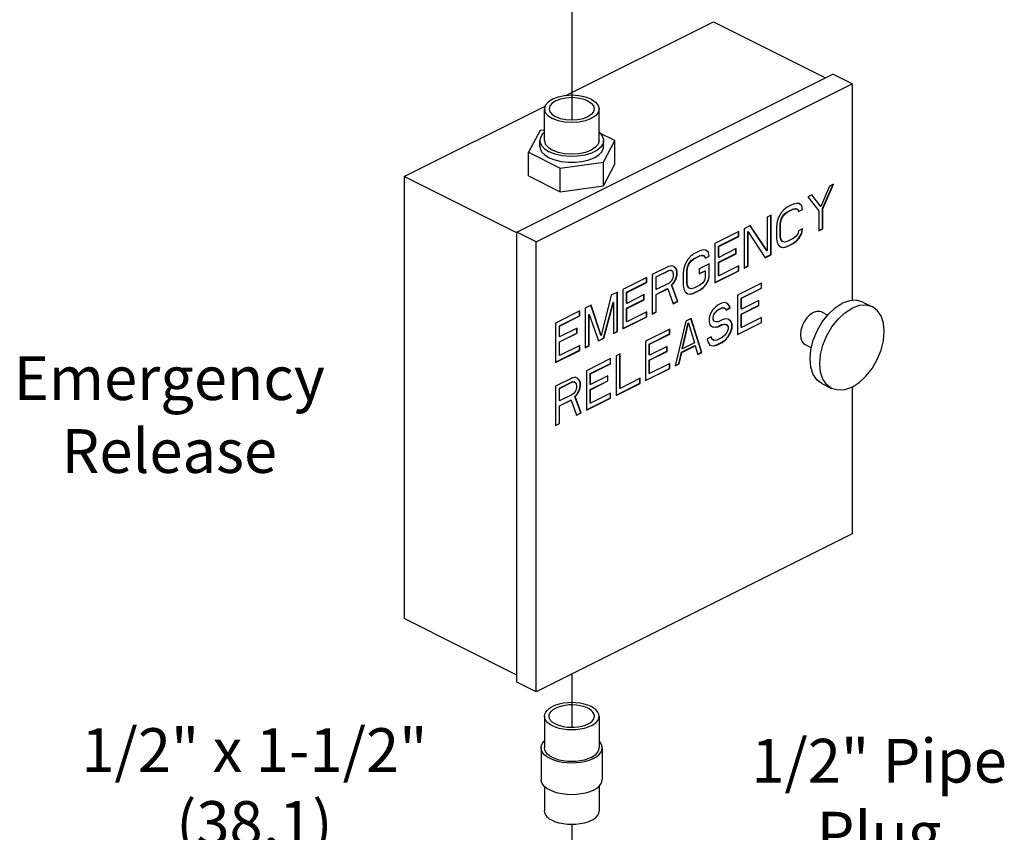
# Model space of a CAD drawing. Extents: x 17.1 to 35.4, y -0.1 to 20.2.
# Drawn here: x 27.4 to 30.8, y 12.4 to 15.2 of the extents above; entities that cross this region are included whole.
import ezdxf

# ---------------------------------------------------------------- set-up
doc = ezdxf.new("R2010")
doc.units = 0
doc.header["$MEASUREMENT"] = 0
doc.linetypes.add('CENTER2', pattern=[1.125, 0.75, -0.125, 0.125, -0.125])
doc.layers.get('0').update_dxf_attribs({"linetype": 'CONTINUOUS'})
doc.layers.add('CEN', color=3, linetype='CENTER2')
doc.layers.add('DIM AND NOTES', color=4, linetype='CONTINUOUS')

msp = doc.modelspace()

# ---------------------------------------------------------------- linework, layer by layer
at = {"color": 7, "linetype": 'Continuous'}
for p, q in [((29.2502, 14.9395), (29.756, 15.1924)), ((29.756, 15.1924), (30.1402, 15.0003)), ((29.082, 14.4712), (30.1648, 15.0125)), ((30.2311, 14.9794), (30.1648, 15.0125)), ((29.1483, 14.438), (30.2311, 14.9794)), ((30.2311, 14.9794), (30.2311, 14.2369)), ((28.6953, 14.662), (29.1787, 14.9037)), ((29.1761, 14.7856), (29.1761, 14.8939)), ((29.3636, 14.7856), (29.3636, 14.8939)), ((29.1614, 14.8195), (29.1217, 14.7455)), ((29.1761, 14.8215), (29.1614, 14.8195)), ((29.418, 14.7852), (29.3659, 14.8112)), ((29.1605, 14.7653), (29.1605, 14.7856)), ((29.3783, 14.7111), (29.418, 14.7852)), ((29.3792, 14.7653), (29.3792, 14.7856)), ((29.418, 14.704), (29.418, 14.7852)), ((29.1217, 14.6643), (29.1217, 14.7455)), ((29.1217, 14.7455), (29.2302, 14.6913)), ((29.2302, 14.6913), (29.3783, 14.7111)), ((29.2302, 14.6101), (29.2302, 14.6913)), ((29.3783, 14.6299), (29.3783, 14.7111)), ((29.3783, 14.6299), (29.418, 14.704)), ((28.6953, 14.662), (28.6953, 13.1465)), ((29.082, 14.4687), (28.6953, 14.662)), ((29.1217, 14.6643), (29.2302, 14.6101)), ((29.2302, 14.6101), (29.3783, 14.6299)), ((30.1537, 14.6295), (30.1238, 14.5598)), ((30.1298, 14.5522), (30.1662, 14.6357)), ((30.1307, 14.5518), (30.1675, 14.6364)), ((30.1675, 14.6364), (30.1537, 14.6295)), ((30.0939, 14.5996), (30.0801, 14.5927)), ((30.0801, 14.5927), (30.1169, 14.5449)), ((30.1229, 14.5603), (30.0935, 14.5993)), ((30.1238, 14.5598), (30.0939, 14.5996)), ((30.0087, 14.557), (29.9972, 14.5484)), ((30.0294, 14.5674), (30.0087, 14.557)), ((30.0409, 14.5702), (30.0294, 14.5674)), ((30.0501, 14.5691), (30.0409, 14.5702)), ((30.0585, 14.5626), (30.05, 14.5689)), ((30.0594, 14.5622), (30.0501, 14.5691)), ((30.0608, 14.5494), (30.0585, 14.5626)), ((30.0594, 14.5622), (30.0585, 14.5626)), ((30.0617, 14.5489), (30.0594, 14.5622)), ((30.1238, 14.5598), (30.1229, 14.5603)), ((29.9535, 14.5294), (29.9397, 14.5225)), ((29.9397, 14.5225), (29.9397, 14.4073)), ((29.9526, 14.3945), (29.9526, 14.5289)), ((29.9535, 14.3941), (29.9535, 14.5294)), ((29.9788, 14.5219), (29.9742, 14.5081)), ((29.988, 14.538), (29.9788, 14.5219)), ((29.9871, 14.5125), (29.9917, 14.5235)), ((29.9972, 14.5484), (29.988, 14.538)), ((29.988, 14.5121), (29.9926, 14.523)), ((29.9917, 14.5235), (29.9986, 14.5327)), ((29.9926, 14.523), (29.9917, 14.5235)), ((29.9926, 14.523), (29.9995, 14.5322)), ((29.9986, 14.5327), (30.0078, 14.5402)), ((29.9995, 14.5322), (29.9986, 14.5327)), ((29.9995, 14.5322), (30.0087, 14.5397)), ((30.0078, 14.5402), (30.0285, 14.5505)), ((30.0087, 14.5397), (30.0078, 14.5402)), ((30.0087, 14.5397), (30.0294, 14.5501)), ((30.0285, 14.5505), (30.0378, 14.5522)), ((30.0294, 14.5501), (30.0285, 14.5505)), ((30.0294, 14.5501), (30.0386, 14.5518)), ((30.0378, 14.5522), (30.0447, 14.5499)), ((30.0386, 14.5518), (30.0378, 14.5522)), ((30.0386, 14.5518), (30.0455, 14.5495)), ((30.0455, 14.5495), (30.0447, 14.5499)), ((30.0455, 14.5495), (30.0478, 14.542)), ((30.0475, 14.5427), (30.0608, 14.5494)), ((30.0478, 14.542), (30.0617, 14.5489)), ((30.0617, 14.5489), (30.0608, 14.5494)), ((30.1169, 14.5449), (30.1169, 14.4758)), ((30.1298, 14.4831), (30.1298, 14.5522)), ((30.1307, 14.5518), (30.1298, 14.5522)), ((30.1307, 14.4827), (30.1307, 14.5518)), ((29.8821, 14.4937), (29.8614, 14.4833)), ((29.9388, 14.4077), (29.8817, 14.4934)), ((29.9397, 14.4073), (29.8821, 14.4937)), ((29.9742, 14.5081), (29.9719, 14.4925)), ((29.9719, 14.4925), (29.9719, 14.4493)), ((29.9848, 14.4999), (29.9871, 14.5125)), ((29.9848, 14.4567), (29.9848, 14.4999)), ((29.9857, 14.4994), (29.9848, 14.4999)), ((29.9857, 14.4994), (29.988, 14.5121)), ((29.9857, 14.4562), (29.9857, 14.4994)), ((29.988, 14.5121), (29.9871, 14.5125)), ((29.082, 12.9286), (29.082, 14.4712)), ((29.1483, 14.438), (29.082, 14.4712)), ((29.843, 14.4741), (29.7601, 14.4327)), ((29.7731, 14.4228), (29.8421, 14.4573)), ((29.7739, 14.4223), (29.843, 14.4569)), ((29.8421, 14.4573), (29.8421, 14.4737)), ((29.843, 14.4569), (29.8421, 14.4573)), ((29.843, 14.4569), (29.843, 14.4741)), ((29.8614, 14.4833), (29.8614, 14.348)), ((29.8743, 14.3554), (29.8743, 14.4734)), ((29.8752, 14.473), (29.8743, 14.4734)), ((29.8752, 14.3549), (29.8752, 14.473)), ((29.8752, 14.473), (29.9328, 14.3837)), ((29.9871, 14.4463), (29.9848, 14.4567)), ((29.9857, 14.4562), (29.9848, 14.4567)), ((29.988, 14.4459), (29.9857, 14.4562)), ((30.0386, 14.4568), (30.0294, 14.4493)), ((30.0455, 14.466), (30.0386, 14.4568)), ((30.0478, 14.4758), (30.0455, 14.466)), ((30.0617, 14.4827), (30.0478, 14.4758)), ((30.0493, 14.4515), (30.0585, 14.4676)), ((30.0501, 14.451), (30.0594, 14.4672)), ((30.0585, 14.4676), (30.0606, 14.4822)), ((30.0594, 14.4672), (30.0585, 14.4676)), ((30.0594, 14.4672), (30.0617, 14.4827)), ((30.1169, 14.4767), (30.1298, 14.4831)), ((30.1169, 14.4758), (30.1307, 14.4827)), ((30.1307, 14.4827), (30.1298, 14.4831)), ((29.1483, 12.8954), (29.1483, 14.438)), ((29.7601, 14.4327), (29.7601, 14.2974)), ((29.7731, 14.3853), (29.7731, 14.4228)), ((29.7739, 14.4223), (29.7731, 14.4228)), ((29.7739, 14.3849), (29.7739, 14.4223)), ((29.9719, 14.4493), (29.9742, 14.4361)), ((29.9742, 14.4361), (29.9788, 14.4269)), ((29.9788, 14.4269), (29.988, 14.42)), ((29.988, 14.4459), (29.9871, 14.4463)), ((29.9917, 14.44), (29.9871, 14.4463)), ((29.9926, 14.4395), (29.988, 14.4459)), ((29.988, 14.4203), (29.9963, 14.4192)), ((29.988, 14.42), (29.9972, 14.4188)), ((29.9926, 14.4395), (29.9917, 14.44)), ((29.9995, 14.4372), (29.9926, 14.4395)), ((29.9963, 14.4192), (30.0078, 14.4221)), ((29.9972, 14.4188), (29.9963, 14.4192)), ((29.9972, 14.4188), (30.0087, 14.4217)), ((30.0087, 14.439), (29.9995, 14.4372)), ((30.0078, 14.4221), (30.0285, 14.4325)), ((30.0087, 14.4217), (30.0078, 14.4221)), ((30.0294, 14.4493), (30.0087, 14.439)), ((30.0087, 14.4217), (30.0294, 14.432)), ((30.0285, 14.4325), (30.0401, 14.4411)), ((30.0294, 14.432), (30.0285, 14.4325)), ((30.0294, 14.432), (30.0409, 14.4407)), ((30.0401, 14.4411), (30.0493, 14.4515)), ((30.0409, 14.4407), (30.0401, 14.4411)), ((30.0409, 14.4407), (30.0501, 14.451)), ((30.0501, 14.451), (30.0493, 14.4515)), ((29.6773, 14.3884), (29.6681, 14.378)), ((29.6888, 14.397), (29.6773, 14.3884)), ((29.6879, 14.3802), (29.7086, 14.3905)), ((29.7095, 14.4074), (29.6888, 14.397)), ((29.6888, 14.3797), (29.7095, 14.3901)), ((29.7086, 14.3905), (29.7178, 14.3923)), ((29.7095, 14.3901), (29.7086, 14.3905)), ((29.721, 14.4103), (29.7095, 14.4074)), ((29.7095, 14.3901), (29.7187, 14.3918)), ((29.7178, 14.3923), (29.7247, 14.39)), ((29.7187, 14.3918), (29.7178, 14.3923)), ((29.7187, 14.3918), (29.7256, 14.3895)), ((29.7302, 14.4091), (29.721, 14.4103)), ((29.7256, 14.3895), (29.7247, 14.39)), ((29.7256, 14.3895), (29.7279, 14.382)), ((29.7275, 14.3827), (29.7408, 14.3894)), ((29.7279, 14.382), (29.7417, 14.3889)), ((29.7385, 14.4026), (29.7301, 14.409)), ((29.7394, 14.4022), (29.7302, 14.4091)), ((29.7408, 14.3894), (29.7385, 14.4026)), ((29.7394, 14.4022), (29.7385, 14.4026)), ((29.7417, 14.3889), (29.7394, 14.4022)), ((29.7417, 14.3889), (29.7408, 14.3894)), ((29.7731, 14.3681), (29.8329, 14.398)), ((29.7739, 14.3849), (29.7731, 14.3853)), ((29.8338, 14.4148), (29.7739, 14.3849)), ((29.7739, 14.3676), (29.8338, 14.3976)), ((29.8329, 14.398), (29.8329, 14.4144)), ((29.8338, 14.3976), (29.8329, 14.398)), ((29.8338, 14.3976), (29.8338, 14.4148)), ((29.9324, 14.3844), (29.9526, 14.3945)), ((29.9328, 14.3837), (29.9535, 14.3941)), ((29.9397, 14.4073), (29.9388, 14.4077)), ((29.9535, 14.3941), (29.9526, 14.3945)), ((29.6013, 14.3533), (29.5461, 14.3257)), ((29.6128, 14.3562), (29.6013, 14.3533)), ((29.622, 14.3521), (29.6128, 14.3562)), ((29.628, 14.3445), (29.6217, 14.3519)), ((29.6289, 14.3441), (29.622, 14.3521)), ((29.6588, 14.3619), (29.6542, 14.3481)), ((29.6681, 14.378), (29.6588, 14.3619)), ((29.6649, 14.3399), (29.6672, 14.3526)), ((29.6658, 14.3394), (29.6681, 14.3521)), ((29.6672, 14.3526), (29.6718, 14.3635)), ((29.6681, 14.3521), (29.6672, 14.3526)), ((29.6681, 14.3521), (29.6727, 14.3631)), ((29.6718, 14.3635), (29.6787, 14.3727)), ((29.6727, 14.3631), (29.6718, 14.3635)), ((29.6727, 14.3631), (29.6796, 14.3723)), ((29.6787, 14.3727), (29.6879, 14.3802)), ((29.6796, 14.3723), (29.6787, 14.3727)), ((29.6796, 14.3723), (29.6888, 14.3797)), ((29.6888, 14.3797), (29.6879, 14.3802)), ((29.7417, 14.363), (29.7072, 14.3458)), ((29.7408, 14.3203), (29.7408, 14.3626)), ((29.7417, 14.3198), (29.7417, 14.363)), ((29.7731, 14.322), (29.7731, 14.3681)), ((29.7739, 14.3676), (29.7731, 14.3681)), ((29.7739, 14.3216), (29.7739, 14.3676)), ((29.843, 14.3561), (29.7739, 14.3216)), ((29.8421, 14.3393), (29.8421, 14.3556)), ((29.843, 14.3388), (29.843, 14.3561)), ((29.8614, 14.3489), (29.8743, 14.3554)), ((29.8614, 14.348), (29.8752, 14.3549)), ((29.8752, 14.3549), (29.8743, 14.3554)), ((29.5461, 14.3257), (29.5461, 14.1904)), ((29.559, 14.3186), (29.6027, 14.3405)), ((29.559, 14.2754), (29.559, 14.3186)), ((29.5599, 14.3182), (29.559, 14.3186)), ((29.5599, 14.3182), (29.6036, 14.34)), ((29.5599, 14.275), (29.5599, 14.3182)), ((29.6027, 14.3405), (29.6096, 14.3411)), ((29.6036, 14.34), (29.6027, 14.3405)), ((29.6036, 14.34), (29.6105, 14.3406)), ((29.6105, 14.3406), (29.6096, 14.3411)), ((29.6105, 14.3406), (29.6151, 14.3372)), ((29.6151, 14.3372), (29.6174, 14.3297)), ((29.6174, 14.321), (29.6151, 14.3113)), ((29.6174, 14.3297), (29.6174, 14.321)), ((29.6303, 14.337), (29.628, 14.3445)), ((29.6289, 14.3441), (29.628, 14.3445)), ((29.628, 14.3157), (29.6303, 14.3255)), ((29.6312, 14.3366), (29.6289, 14.3441)), ((29.6289, 14.3153), (29.6312, 14.3251)), ((29.6303, 14.3255), (29.6303, 14.337)), ((29.6312, 14.3366), (29.6303, 14.337)), ((29.6312, 14.3251), (29.6303, 14.3255)), ((29.6312, 14.3251), (29.6312, 14.3366)), ((29.6542, 14.3481), (29.6519, 14.3325)), ((29.6519, 14.3325), (29.6519, 14.2894)), ((29.6649, 14.2967), (29.6649, 14.3399)), ((29.6658, 14.3394), (29.6649, 14.3399)), ((29.6658, 14.2963), (29.6658, 14.3394)), ((29.7072, 14.3458), (29.7072, 14.3285)), ((29.7072, 14.3294), (29.727, 14.3393)), ((29.7072, 14.3285), (29.7279, 14.3389)), ((29.7279, 14.3389), (29.727, 14.3393)), ((29.7279, 14.3389), (29.7279, 14.3158)), ((29.7385, 14.3076), (29.7408, 14.3203)), ((29.7394, 14.3072), (29.7417, 14.3198)), ((29.7417, 14.3198), (29.7408, 14.3203)), ((29.7601, 14.2983), (29.8421, 14.3393)), ((29.7601, 14.2974), (29.843, 14.3388)), ((29.7739, 14.3216), (29.7731, 14.322)), ((29.843, 14.3388), (29.8421, 14.3393)), ((29.5276, 14.3165), (29.4448, 14.275)), ((29.4577, 14.2651), (29.5268, 14.2996)), ((29.4586, 14.2647), (29.5276, 14.2992)), ((29.5268, 14.2996), (29.5268, 14.316)), ((29.5276, 14.2992), (29.5268, 14.2996)), ((29.5276, 14.2992), (29.5276, 14.3165)), ((29.6036, 14.2969), (29.5599, 14.275)), ((29.6105, 14.3032), (29.6036, 14.2969)), ((29.6151, 14.3113), (29.6105, 14.3032)), ((29.6119, 14.2904), (29.6211, 14.3008)), ((29.6128, 14.2899), (29.6119, 14.2904)), ((29.6326, 14.2345), (29.6119, 14.2904)), ((29.6128, 14.2899), (29.622, 14.3003)), ((29.6335, 14.2341), (29.6128, 14.2899)), ((29.6211, 14.3008), (29.628, 14.3157)), ((29.622, 14.3003), (29.6211, 14.3008)), ((29.622, 14.3003), (29.6289, 14.3153)), ((29.6289, 14.3153), (29.628, 14.3157)), ((29.6519, 14.2894), (29.6542, 14.2761)), ((29.6658, 14.2963), (29.6649, 14.2967)), ((29.6672, 14.2863), (29.6649, 14.2967)), ((29.6681, 14.2859), (29.6658, 14.2963)), ((29.6681, 14.2859), (29.6672, 14.2863)), ((29.6718, 14.28), (29.6672, 14.2863)), ((29.6727, 14.2796), (29.6681, 14.2859)), ((29.7095, 14.2893), (29.6888, 14.279)), ((29.7187, 14.2968), (29.7095, 14.2893)), ((29.7256, 14.306), (29.7187, 14.2968)), ((29.7201, 14.2811), (29.7293, 14.2915)), ((29.721, 14.2807), (29.7302, 14.2911)), ((29.7279, 14.3158), (29.7256, 14.306)), ((29.7293, 14.2915), (29.7385, 14.3076)), ((29.7302, 14.2911), (29.7293, 14.2915)), ((29.7302, 14.2911), (29.7394, 14.3072)), ((29.7394, 14.3072), (29.7385, 14.3076)), ((29.9212, 14.2968), (29.8384, 14.2553)), ((29.9204, 14.2799), (29.9204, 14.2963)), ((29.9212, 14.2795), (29.9212, 14.2968)), ((29.4056, 14.2555), (29.3711, 14.1173)), ((29.4264, 14.2658), (29.4056, 14.2555)), ((29.4255, 14.1309), (29.4255, 14.2654)), ((29.4264, 14.1305), (29.4264, 14.2658)), ((29.4448, 14.275), (29.4448, 14.1397)), ((29.4577, 14.2277), (29.4577, 14.2651)), ((29.4586, 14.2647), (29.4577, 14.2651)), ((29.4586, 14.2272), (29.4586, 14.2647)), ((29.5184, 14.2572), (29.4586, 14.2272)), ((29.5176, 14.2403), (29.5176, 14.2567)), ((29.5184, 14.2399), (29.5184, 14.2572)), ((29.559, 14.2582), (29.5981, 14.2777)), ((29.5599, 14.275), (29.559, 14.2754)), ((29.559, 14.1977), (29.559, 14.2582)), ((29.5599, 14.2577), (29.559, 14.2582)), ((29.5599, 14.2577), (29.599, 14.2773)), ((29.5599, 14.1973), (29.5599, 14.2577)), ((29.599, 14.2773), (29.5981, 14.2777)), ((29.599, 14.2773), (29.6174, 14.226)), ((29.6542, 14.2761), (29.6588, 14.2669)), ((29.6588, 14.2669), (29.6681, 14.26)), ((29.6681, 14.2603), (29.6764, 14.2593)), ((29.6681, 14.26), (29.6773, 14.2588)), ((29.6727, 14.2796), (29.6718, 14.28)), ((29.6796, 14.2773), (29.6727, 14.2796)), ((29.6764, 14.2593), (29.6879, 14.2621)), ((29.6773, 14.2588), (29.6764, 14.2593)), ((29.6773, 14.2588), (29.6888, 14.2617)), ((29.6888, 14.279), (29.6796, 14.2773)), ((29.6879, 14.2621), (29.7086, 14.2725)), ((29.6888, 14.2617), (29.6879, 14.2621)), ((29.6888, 14.2617), (29.7095, 14.2721)), ((29.7086, 14.2725), (29.7201, 14.2811)), ((29.7095, 14.2721), (29.7086, 14.2725)), ((29.7095, 14.2721), (29.721, 14.2807)), ((29.721, 14.2807), (29.7201, 14.2811)), ((29.8384, 14.2553), (29.8384, 14.12)), ((29.8513, 14.2454), (29.9204, 14.2799)), ((29.8522, 14.245), (29.9212, 14.2795)), ((29.9212, 14.2795), (29.9204, 14.2799)), ((29.3366, 14.2209), (29.3159, 14.2106)), ((29.3702, 14.1177), (29.3359, 14.2207)), ((29.3711, 14.1173), (29.3366, 14.2209)), ((29.3794, 14.1079), (29.4117, 14.2306)), ((29.3803, 14.1075), (29.4126, 14.2301)), ((29.4126, 14.2301), (29.4117, 14.2306)), ((29.4126, 14.2301), (29.4126, 14.1236)), ((29.4577, 14.2104), (29.5176, 14.2403)), ((29.4586, 14.2272), (29.4577, 14.2277)), ((29.4586, 14.21), (29.5184, 14.2399)), ((29.5184, 14.2399), (29.5176, 14.2403)), ((29.6171, 14.2267), (29.6326, 14.2345)), ((29.6174, 14.226), (29.6335, 14.2341)), ((29.6335, 14.2341), (29.6326, 14.2345)), ((29.7716, 14.2219), (29.7624, 14.2145)), ((29.7831, 14.2277), (29.7716, 14.2219)), ((29.7947, 14.2306), (29.7831, 14.2277)), ((29.8039, 14.2265), (29.7947, 14.2306)), ((29.8099, 14.2189), (29.8036, 14.2263)), ((29.8108, 14.2185), (29.8039, 14.2265)), ((29.8108, 14.2185), (29.8099, 14.2189)), ((29.8122, 14.2114), (29.8099, 14.2189)), ((29.8131, 14.211), (29.8108, 14.2185)), ((29.8513, 14.208), (29.8513, 14.2454)), ((29.8522, 14.245), (29.8513, 14.2454)), ((29.8513, 14.1907), (29.9112, 14.2206)), ((29.8522, 14.2075), (29.8522, 14.245)), ((29.912, 14.2375), (29.8522, 14.2075)), ((29.8522, 14.1903), (29.912, 14.2202)), ((29.9112, 14.2206), (29.9112, 14.237)), ((29.912, 14.2202), (29.9112, 14.2206)), ((29.912, 14.2202), (29.912, 14.2375)), ((30.2678, 14.2318), (30.3009, 14.2153)), ((29.2975, 14.2014), (29.2146, 14.1599)), ((29.2275, 14.15), (29.2966, 14.1845)), ((29.2284, 14.1496), (29.2975, 14.1841)), ((29.2966, 14.1845), (29.2966, 14.2009)), ((29.2975, 14.1841), (29.2966, 14.1845)), ((29.2975, 14.1841), (29.2975, 14.2014)), ((29.3159, 14.2106), (29.3159, 14.0753)), ((29.3288, 14.0826), (29.3288, 14.1891)), ((29.3297, 14.1887), (29.3288, 14.1891)), ((29.3297, 14.0822), (29.3297, 14.1887)), ((29.3297, 14.1887), (29.3619, 14.0983)), ((29.4577, 14.1643), (29.4577, 14.2104)), ((29.4586, 14.21), (29.4577, 14.2104)), ((29.4586, 14.1639), (29.4586, 14.21)), ((29.5276, 14.1984), (29.4586, 14.1639)), ((29.5268, 14.1816), (29.5268, 14.198)), ((29.5276, 14.1811), (29.5276, 14.1984)), ((29.5461, 14.1912), (29.559, 14.1977)), ((29.5461, 14.1904), (29.5599, 14.1973)), ((29.5599, 14.1973), (29.559, 14.1977)), ((29.744, 14.188), (29.7417, 14.1753)), ((29.7532, 14.2041), (29.744, 14.188)), ((29.7624, 14.2145), (29.7532, 14.2041)), ((29.7546, 14.1798), (29.7569, 14.1896)), ((29.7555, 14.1793), (29.7578, 14.1891)), ((29.7569, 14.1896), (29.7638, 14.1988)), ((29.7578, 14.1891), (29.7569, 14.1896)), ((29.7578, 14.1891), (29.7647, 14.1983)), ((29.7638, 14.1988), (29.7707, 14.2051)), ((29.7647, 14.1983), (29.7638, 14.1988)), ((29.7647, 14.1983), (29.7716, 14.2047)), ((29.7707, 14.2051), (29.7846, 14.212)), ((29.7716, 14.2047), (29.7707, 14.2051)), ((29.7716, 14.2047), (29.7854, 14.2116)), ((29.7846, 14.212), (29.7915, 14.2126)), ((29.7854, 14.2116), (29.7846, 14.212)), ((29.7854, 14.2116), (29.7923, 14.2122)), ((29.7923, 14.2122), (29.7915, 14.2126)), ((29.7923, 14.2122), (29.797, 14.2087)), ((29.797, 14.2087), (29.7993, 14.2041)), ((29.7989, 14.2048), (29.8122, 14.2114)), ((29.7993, 14.2041), (29.8131, 14.211)), ((29.8131, 14.211), (29.8122, 14.2114)), ((29.8522, 14.2075), (29.8513, 14.208)), ((29.8513, 14.1446), (29.8513, 14.1907)), ((29.8522, 14.1903), (29.8513, 14.1907)), ((29.8522, 14.1442), (29.8522, 14.1903)), ((30.1264, 14.1977), (30.1477, 14.1871)), ((29.2146, 14.1599), (29.2146, 14.0246)), ((29.2275, 14.1126), (29.2275, 14.15)), ((29.2284, 14.1496), (29.2275, 14.15)), ((29.2284, 14.1121), (29.2284, 14.1496)), ((29.4448, 14.1406), (29.5268, 14.1816)), ((29.4448, 14.1397), (29.5276, 14.1811)), ((29.4586, 14.1639), (29.4577, 14.1643)), ((29.5276, 14.1811), (29.5268, 14.1816)), ((29.6611, 14.1667), (29.6243, 14.013)), ((29.6488, 14.0721), (29.6695, 14.1602)), ((29.6496, 14.0717), (29.6704, 14.1598)), ((29.6796, 14.1759), (29.6611, 14.1667)), ((29.6704, 14.1598), (29.6695, 14.1602)), ((29.6704, 14.1598), (29.6911, 14.0924)), ((29.7155, 14.0595), (29.6789, 14.1757)), ((29.7164, 14.059), (29.6796, 14.1759)), ((29.7417, 14.1753), (29.7417, 14.1638)), ((29.7417, 14.1638), (29.744, 14.1534)), ((29.744, 14.1534), (29.7532, 14.1465)), ((29.7546, 14.174), (29.7546, 14.1798)), ((29.7555, 14.1793), (29.7546, 14.1798)), ((29.7555, 14.1736), (29.7546, 14.174)), ((29.7569, 14.1665), (29.7546, 14.174)), ((29.7555, 14.1736), (29.7555, 14.1793)), ((29.7578, 14.1661), (29.7555, 14.1736)), ((29.7578, 14.1661), (29.7569, 14.1665)), ((29.7647, 14.1638), (29.7578, 14.1661)), ((29.7716, 14.1644), (29.7647, 14.1638)), ((29.7707, 14.1475), (29.7846, 14.1544)), ((29.7854, 14.1713), (29.7716, 14.1644)), ((29.7716, 14.1471), (29.7854, 14.154)), ((29.7846, 14.1544), (29.7938, 14.1562)), ((29.7854, 14.154), (29.7846, 14.1544)), ((29.797, 14.1741), (29.7854, 14.1713)), ((29.7854, 14.154), (29.7947, 14.1557)), ((29.7938, 14.1562), (29.8007, 14.1539)), ((29.7947, 14.1557), (29.7938, 14.1562)), ((29.7947, 14.1557), (29.8016, 14.1534)), ((29.8062, 14.173), (29.797, 14.1741)), ((29.8016, 14.1534), (29.8007, 14.1539)), ((29.8016, 14.1534), (29.8062, 14.1471)), ((29.8145, 14.1665), (29.8061, 14.1729)), ((29.8154, 14.1661), (29.8062, 14.173)), ((29.8154, 14.1661), (29.8145, 14.1665)), ((29.8191, 14.1573), (29.8145, 14.1665)), ((29.82, 14.1569), (29.8154, 14.1661)), ((29.8191, 14.1429), (29.8191, 14.1573)), ((29.82, 14.1569), (29.8191, 14.1573)), ((29.82, 14.1425), (29.82, 14.1569)), ((29.8384, 14.1209), (29.9204, 14.1619)), ((29.8384, 14.12), (29.9212, 14.1614)), ((29.9212, 14.1787), (29.8522, 14.1442)), ((29.9204, 14.1619), (29.9204, 14.1783)), ((29.9212, 14.1614), (29.9204, 14.1619)), ((29.9212, 14.1614), (29.9212, 14.1787)), ((29.2275, 14.0953), (29.2874, 14.1252)), ((29.2883, 14.1421), (29.2284, 14.1121)), ((29.2284, 14.0949), (29.2883, 14.1248)), ((29.2874, 14.1252), (29.2874, 14.1416)), ((29.2883, 14.1248), (29.2874, 14.1252)), ((29.2883, 14.1248), (29.2883, 14.1421)), ((29.3711, 14.1173), (29.3702, 14.1177)), ((29.4126, 14.1245), (29.4255, 14.1309)), ((29.4126, 14.1236), (29.4264, 14.1305)), ((29.4264, 14.1305), (29.4255, 14.1309)), ((29.6059, 14.1391), (29.523, 14.0977)), ((29.536, 14.0877), (29.605, 14.1223)), ((29.5369, 14.0873), (29.6059, 14.1218)), ((29.605, 14.1223), (29.605, 14.1386)), ((29.6059, 14.1218), (29.605, 14.1223)), ((29.6059, 14.1218), (29.6059, 14.1391)), ((29.7532, 14.1465), (29.7624, 14.1454)), ((29.7533, 14.1468), (29.7615, 14.1458)), ((29.7615, 14.1458), (29.7707, 14.1475)), ((29.7624, 14.1454), (29.7615, 14.1458)), ((29.7624, 14.1454), (29.7716, 14.1471)), ((29.7716, 14.1471), (29.7707, 14.1475)), ((29.7947, 14.1183), (29.7854, 14.1108)), ((29.8016, 14.1275), (29.7947, 14.1183)), ((29.8062, 14.1384), (29.8016, 14.1275)), ((29.8053, 14.113), (29.8145, 14.1291)), ((29.8062, 14.1471), (29.8062, 14.1384)), ((29.8062, 14.1125), (29.8154, 14.1287)), ((29.8145, 14.1291), (29.8191, 14.1429)), ((29.8154, 14.1287), (29.8145, 14.1291)), ((29.8154, 14.1287), (29.82, 14.1425)), ((29.82, 14.1425), (29.8191, 14.1429)), ((29.8522, 14.1442), (29.8513, 14.1446)), ((29.2284, 14.1121), (29.2275, 14.1126)), ((29.2275, 14.0492), (29.2275, 14.0953)), ((29.2284, 14.0949), (29.2275, 14.0953)), ((29.2284, 14.0488), (29.2284, 14.0949)), ((29.2975, 14.0833), (29.2284, 14.0488)), ((29.2966, 14.0665), (29.2966, 14.0829)), ((29.2975, 14.0661), (29.2975, 14.0833)), ((29.3159, 14.0761), (29.3288, 14.0826)), ((29.3159, 14.0753), (29.3297, 14.0822)), ((29.3297, 14.0822), (29.3288, 14.0826)), ((29.3616, 14.099), (29.3794, 14.1079)), ((29.3619, 14.0983), (29.3803, 14.1075)), ((29.3803, 14.1075), (29.3794, 14.1079)), ((29.523, 14.0977), (29.523, 13.9623)), ((29.536, 14.0503), (29.536, 14.0877)), ((29.5369, 14.0873), (29.536, 14.0877)), ((29.5369, 14.0499), (29.5369, 14.0873)), ((29.6465, 14.0595), (29.6925, 14.0825)), ((29.6473, 14.059), (29.6934, 14.0821)), ((29.6911, 14.0924), (29.6496, 14.0717)), ((29.6934, 14.0821), (29.6925, 14.0825)), ((29.6934, 14.0821), (29.7026, 14.0521)), ((29.7486, 14.1126), (29.7348, 14.1056)), ((29.7348, 14.1056), (29.7371, 14.0953)), ((29.7371, 14.0953), (29.744, 14.0843)), ((29.744, 14.0843), (29.7555, 14.0815)), ((29.7441, 14.0845), (29.7546, 14.0819)), ((29.75, 14.1055), (29.7479, 14.1123)), ((29.7509, 14.1051), (29.7486, 14.1126)), ((29.7509, 14.1051), (29.75, 14.1055)), ((29.7569, 14.1003), (29.75, 14.1055)), ((29.7578, 14.0999), (29.7509, 14.1051)), ((29.7546, 14.0819), (29.7661, 14.0848)), ((29.7555, 14.0815), (29.7546, 14.0819)), ((29.7555, 14.0815), (29.767, 14.0843)), ((29.7578, 14.0999), (29.7569, 14.1003)), ((29.767, 14.1016), (29.7578, 14.0999)), ((29.7661, 14.0848), (29.7846, 14.094)), ((29.767, 14.0843), (29.7661, 14.0848)), ((29.7854, 14.1108), (29.767, 14.1016)), ((29.767, 14.0843), (29.7854, 14.0935)), ((29.7846, 14.094), (29.7961, 14.1026)), ((29.7854, 14.0935), (29.7846, 14.094)), ((29.7854, 14.0935), (29.797, 14.1022)), ((29.7961, 14.1026), (29.8053, 14.113)), ((29.797, 14.1022), (29.7961, 14.1026)), ((29.797, 14.1022), (29.8062, 14.1125)), ((29.8062, 14.1125), (29.8053, 14.113)), ((30.0705, 14.0859), (30.0919, 14.0752)), ((29.2146, 14.0255), (29.2966, 14.0665)), ((29.2146, 14.0246), (29.2975, 14.0661)), ((29.2284, 14.0488), (29.2275, 14.0492)), ((29.2975, 14.0661), (29.2966, 14.0665)), ((29.4356, 14.0539), (29.4218, 14.047)), ((29.4347, 13.9363), (29.4347, 14.0535)), ((29.4356, 13.9359), (29.4356, 14.0539)), ((29.536, 14.033), (29.5958, 14.0629)), ((29.5369, 14.0499), (29.536, 14.0503)), ((29.5967, 14.0798), (29.5369, 14.0499)), ((29.5369, 14.0326), (29.5967, 14.0625)), ((29.5958, 14.0629), (29.5958, 14.0793)), ((29.5967, 14.0625), (29.5958, 14.0629)), ((29.5967, 14.0625), (29.5967, 14.0798)), ((29.6372, 14.0203), (29.6465, 14.0595)), ((29.6381, 14.0199), (29.6473, 14.059)), ((29.6473, 14.059), (29.6465, 14.0595)), ((29.6496, 14.0717), (29.6488, 14.0721)), ((29.7022, 14.0528), (29.7155, 14.0595)), ((29.7026, 14.0521), (29.7164, 14.059)), ((29.7164, 14.059), (29.7155, 14.0595)), ((29.4033, 14.0378), (29.3205, 13.9964)), ((29.3334, 13.9864), (29.4025, 14.021)), ((29.3343, 13.986), (29.4033, 14.0205)), ((29.4025, 14.021), (29.4025, 14.0374)), ((29.4033, 14.0205), (29.4025, 14.021)), ((29.4033, 14.0205), (29.4033, 14.0378)), ((29.4218, 14.047), (29.4218, 13.9117)), ((29.536, 13.987), (29.536, 14.033)), ((29.5369, 14.0326), (29.536, 14.033)), ((29.5369, 13.9865), (29.5369, 14.0326)), ((29.6059, 14.021), (29.5369, 13.9865)), ((29.605, 14.0042), (29.605, 14.0206)), ((29.6059, 14.0038), (29.6059, 14.021)), ((29.6243, 14.013), (29.6381, 14.0199)), ((29.6246, 14.014), (29.6372, 14.0203)), ((29.6381, 14.0199), (29.6372, 14.0203)), ((29.3205, 13.9964), (29.3205, 13.8611)), ((29.3334, 13.949), (29.3334, 13.9864)), ((29.3343, 13.986), (29.3334, 13.9864)), ((29.3343, 13.9486), (29.3343, 13.986)), ((29.523, 13.9632), (29.605, 14.0042)), ((29.523, 13.9623), (29.6059, 14.0038)), ((29.5369, 13.9865), (29.536, 13.987)), ((29.6059, 14.0038), (29.605, 14.0042)), ((29.2698, 13.9711), (29.2146, 13.9434)), ((29.2275, 13.9364), (29.2713, 13.9583)), ((29.2284, 13.9359), (29.2721, 13.9578)), ((29.2814, 13.9739), (29.2698, 13.9711)), ((29.2713, 13.9583), (29.2782, 13.9588)), ((29.2721, 13.9578), (29.2713, 13.9583)), ((29.2721, 13.9578), (29.2791, 13.9584)), ((29.2791, 13.9584), (29.2782, 13.9588)), ((29.2791, 13.9584), (29.2837, 13.9549)), ((29.2906, 13.9699), (29.2814, 13.9739)), ((29.2837, 13.9549), (29.286, 13.9474)), ((29.286, 13.9474), (29.286, 13.9388)), ((29.2966, 13.9623), (29.2903, 13.9696)), ((29.2975, 13.9618), (29.2906, 13.9699)), ((29.2989, 13.9548), (29.2966, 13.9623)), ((29.2975, 13.9618), (29.2966, 13.9623)), ((29.2998, 13.9543), (29.2975, 13.9618)), ((29.2989, 13.9433), (29.2989, 13.9548)), ((29.2998, 13.9543), (29.2989, 13.9548)), ((29.2998, 13.9428), (29.2998, 13.9543)), ((29.3334, 13.9317), (29.3933, 13.9617)), ((29.3343, 13.9486), (29.3334, 13.949)), ((29.3941, 13.9785), (29.3343, 13.9486)), ((29.3343, 13.9313), (29.3941, 13.9612)), ((29.3933, 13.9617), (29.3933, 13.9781)), ((29.3941, 13.9612), (29.3933, 13.9617)), ((29.3941, 13.9612), (29.3941, 13.9785)), ((29.4218, 13.9126), (29.5037, 13.9536)), ((29.4218, 13.9117), (29.5046, 13.9531)), ((29.5046, 13.9704), (29.4356, 13.9359)), ((29.5037, 13.9536), (29.5037, 13.97)), ((29.5046, 13.9531), (29.5037, 13.9536)), ((29.5046, 13.9531), (29.5046, 13.9704)), ((30.128, 13.9523), (30.1612, 13.9358)), ((29.2146, 13.9434), (29.2146, 13.8081)), ((29.2275, 13.8932), (29.2275, 13.9364)), ((29.2284, 13.9359), (29.2275, 13.9364)), ((29.2284, 13.8928), (29.2284, 13.9359)), ((29.2721, 13.9146), (29.2284, 13.8928)), ((29.2791, 13.921), (29.2721, 13.9146)), ((29.2837, 13.929), (29.2791, 13.921)), ((29.2805, 13.9082), (29.2897, 13.9185)), ((29.2814, 13.9077), (29.2906, 13.9181)), ((29.286, 13.9388), (29.2837, 13.929)), ((29.2897, 13.9185), (29.2966, 13.9335)), ((29.2906, 13.9181), (29.2897, 13.9185)), ((29.2906, 13.9181), (29.2975, 13.933)), ((29.2966, 13.9335), (29.2989, 13.9433)), ((29.2975, 13.933), (29.2966, 13.9335)), ((29.2975, 13.933), (29.2998, 13.9428)), ((29.2998, 13.9428), (29.2989, 13.9433)), ((29.3334, 13.8857), (29.3334, 13.9317)), ((29.3343, 13.9313), (29.3334, 13.9317)), ((29.3343, 13.8852), (29.3343, 13.9313)), ((29.4033, 13.9198), (29.3343, 13.8852)), ((29.4025, 13.9029), (29.4025, 13.9193)), ((29.4033, 13.9025), (29.4033, 13.9198)), ((29.4356, 13.9359), (29.4347, 13.9363)), ((30.2311, 13.9402), (30.2311, 13.4368)), ((29.2275, 13.8759), (29.2667, 13.8955)), ((29.2284, 13.8928), (29.2275, 13.8932)), ((29.2284, 13.8755), (29.2675, 13.895)), ((29.2675, 13.895), (29.2667, 13.8955)), ((29.2675, 13.895), (29.286, 13.8438)), ((29.2814, 13.9077), (29.2805, 13.9082)), ((29.3012, 13.8523), (29.2805, 13.9082)), ((29.3021, 13.8519), (29.2814, 13.9077)), ((29.3205, 13.8619), (29.4025, 13.9029)), ((29.3205, 13.8611), (29.4033, 13.9025)), ((29.3343, 13.8852), (29.3334, 13.8857)), ((29.4033, 13.9025), (29.4025, 13.9029)), ((29.2275, 13.8155), (29.2275, 13.8759)), ((29.2284, 13.8755), (29.2275, 13.8759)), ((29.2284, 13.815), (29.2284, 13.8755)), ((29.2856, 13.8445), (29.3012, 13.8523)), ((29.286, 13.8438), (29.3021, 13.8519)), ((29.3021, 13.8519), (29.3012, 13.8523)), ((29.2146, 13.809), (29.2275, 13.8155)), ((29.2146, 13.8081), (29.2284, 13.815)), ((29.2284, 13.815), (29.2275, 13.8155)), ((30.2311, 13.4368), (29.1483, 12.8954)), ((29.082, 12.9531), (28.6953, 13.1465)), ((29.1483, 12.8954), (29.082, 12.9286)), ((29.1761, 12.8118), (29.1761, 12.7035)), ((29.3636, 12.8118), (29.3636, 12.7035)), ((29.1648, 12.7035), (29.1648, 12.5953)), ((29.3748, 12.7035), (29.3748, 12.5953)), ((29.1761, 12.5717), (29.1761, 12.487)), ((29.3636, 12.5717), (29.3636, 12.487))]:
    msp.add_line(p, q, dxfattribs=at)
for points in [[(29.3361, 14.927), (29.3167, 14.9345), (29.2941, 14.9392), (29.2698, 14.9407), (29.2456, 14.9392), (29.223, 14.9345), (29.2036, 14.927), (29.1887, 14.9173), (29.1793, 14.906), (29.1761, 14.8939)], [(29.3246, 14.9213), (29.3086, 14.9274), (29.2899, 14.9313), (29.2698, 14.9326), (29.2498, 14.9313), (29.2311, 14.9274), (29.215, 14.9213), (29.2027, 14.9132), (29.195, 14.9039), (29.1923, 14.8939)], [(29.3361, 14.927), (29.351, 14.9173), (29.3604, 14.906), (29.3636, 14.8939)], [(29.1761, 14.8939), (29.1793, 14.8817), (29.1887, 14.8704), (29.2036, 14.8607)], [(29.1923, 14.8939), (29.195, 14.8838), (29.2027, 14.8745), (29.215, 14.8665)], [(29.3636, 14.8939), (29.3604, 14.8817), (29.351, 14.8704), (29.3361, 14.8607), (29.3167, 14.8533), (29.2941, 14.8486), (29.2698, 14.847), (29.2456, 14.8486), (29.223, 14.8533), (29.2036, 14.8607)], [(29.3473, 14.8939), (29.3447, 14.8838), (29.337, 14.8745), (29.3246, 14.8665), (29.3086, 14.8603), (29.2899, 14.8564), (29.2698, 14.8551), (29.2498, 14.8564), (29.2311, 14.8603), (29.215, 14.8665)], [(29.3246, 14.9213), (29.337, 14.9132), (29.3447, 14.9039), (29.3473, 14.8939)], [(29.1761, 14.813), (29.1701, 14.8081), (29.1623, 14.7955), (29.1605, 14.7856)], [(29.3636, 14.8137), (29.3743, 14.8019), (29.379, 14.7889), (29.3792, 14.7856)], [(29.1605, 14.7856), (29.1607, 14.7823), (29.1654, 14.7693), (29.1762, 14.7573), (29.1925, 14.7469)], [(29.1605, 14.7653), (29.1612, 14.7592), (29.1666, 14.7473), (29.1772, 14.7362), (29.1925, 14.7267)], [(29.1761, 14.7856), (29.1793, 14.7735), (29.1887, 14.7622), (29.2036, 14.7525)], [(29.3792, 14.7856), (29.3774, 14.7758), (29.3696, 14.7632), (29.3559, 14.7519), (29.3373, 14.7426), (29.3147, 14.7357), (29.2896, 14.7318), (29.2632, 14.731), (29.2373, 14.7334), (29.2133, 14.7388), (29.1925, 14.7469)], [(29.1925, 14.7267), (29.2117, 14.719), (29.2337, 14.7137), (29.2576, 14.711), (29.2821, 14.711), (29.306, 14.7137), (29.328, 14.719), (29.3472, 14.7267), (29.3625, 14.7362), (29.3731, 14.7473), (29.3785, 14.7592), (29.3792, 14.7653)], [(29.3636, 14.7856), (29.3604, 14.7735), (29.351, 14.7622), (29.3361, 14.7525), (29.3167, 14.745), (29.2941, 14.7403), (29.2698, 14.7387), (29.2456, 14.7403), (29.223, 14.745), (29.2036, 14.7525)], [(30.128, 13.9523), (30.1115, 13.9645), (30.0984, 13.9836), (30.0902, 14.0081), (30.0874, 14.0368), (30.0902, 14.0683), (30.0984, 14.101), (30.1115, 14.1333), (30.129, 14.1634), (30.15, 14.19), (30.1733, 14.2117), (30.1979, 14.2274)], [(30.2678, 14.2318), (30.2459, 14.238), (30.2225, 14.2363), (30.1979, 14.2274)], [(30.3009, 14.2153), (30.279, 14.2214), (30.2557, 14.2197), (30.2311, 14.2108)], [(30.0985, 14.1959), (30.087, 14.1884), (30.0764, 14.1776), (30.0672, 14.1645), (30.0602, 14.1497), (30.0558, 14.1345), (30.0543, 14.1197), (30.0558, 14.1065), (30.0602, 14.0956), (30.0672, 14.0879), (30.0705, 14.0859)], [(30.1264, 14.1977), (30.1206, 14.1997), (30.1099, 14.1998), (30.0985, 14.1959)], [(30.1612, 13.9358), (30.1447, 13.948), (30.1315, 13.967), (30.1234, 13.9915), (30.1206, 14.0203), (30.1234, 14.0518), (30.1315, 14.0845), (30.1447, 14.1167), (30.1622, 14.1469), (30.1831, 14.1735), (30.2065, 14.1951), (30.2311, 14.2108)], [(30.2311, 13.9402), (30.2557, 13.9559), (30.279, 13.9776), (30.3, 14.0042), (30.3174, 14.0343), (30.3306, 14.0666), (30.3388, 14.0993), (30.3416, 14.1308), (30.3388, 14.1595), (30.3306, 14.184), (30.3174, 14.2031), (30.3009, 14.2153)], [(30.2311, 13.9402), (30.2065, 13.9313), (30.1831, 13.9296), (30.1612, 13.9358)], [(29.1761, 12.8118), (29.1772, 12.8191), (29.1807, 12.8263), (29.1863, 12.8331), (29.194, 12.8393), (29.2036, 12.8449)], [(29.1921, 12.8118), (29.1927, 12.8166), (29.1953, 12.8229), (29.2, 12.8289), (29.2066, 12.8344), (29.2149, 12.8393)], [(29.3636, 12.8118), (29.3624, 12.8191), (29.359, 12.8263), (29.3534, 12.8331), (29.3457, 12.8393), (29.3361, 12.8449), (29.3249, 12.8497), (29.3124, 12.8536), (29.2988, 12.8564), (29.2845, 12.8581), (29.2698, 12.8587), (29.2552, 12.8581), (29.2409, 12.8564), (29.2273, 12.8536), (29.2147, 12.8497), (29.2036, 12.8449)], [(29.3476, 12.8118), (29.3475, 12.8134), (29.3459, 12.8198), (29.3423, 12.8259), (29.3366, 12.8317), (29.3292, 12.8369), (29.3201, 12.8415), (29.3096, 12.8452), (29.2981, 12.848), (29.2858, 12.8498), (29.2731, 12.8506), (29.2602, 12.8504), (29.2477, 12.8491), (29.2357, 12.8467), (29.2247, 12.8434), (29.2149, 12.8393)], [(29.3361, 12.7786), (29.3249, 12.7739), (29.3124, 12.77), (29.2988, 12.7672), (29.2845, 12.7655), (29.2698, 12.7649), (29.2552, 12.7655), (29.2409, 12.7672), (29.2273, 12.77), (29.2147, 12.7739), (29.2036, 12.7786), (29.194, 12.7842), (29.1863, 12.7905), (29.1807, 12.7973), (29.1772, 12.8045), (29.1761, 12.8118)], [(29.3248, 12.7843), (29.315, 12.7802), (29.304, 12.7769), (29.292, 12.7745), (29.2795, 12.7732), (29.2666, 12.773), (29.2539, 12.7737), (29.2416, 12.7756), (29.23, 12.7784), (29.2196, 12.7821), (29.2105, 12.7867), (29.2031, 12.7919), (29.1974, 12.7977), (29.1937, 12.8038), (29.1922, 12.8102), (29.1921, 12.8118)], [(29.3248, 12.7843), (29.3331, 12.7892), (29.3397, 12.7947), (29.3444, 12.8007), (29.347, 12.807), (29.3476, 12.8118)], [(29.3361, 12.7786), (29.3457, 12.7842), (29.3534, 12.7905), (29.359, 12.7973), (29.3624, 12.8045), (29.3636, 12.8118)], [(29.1648, 12.7035), (29.1661, 12.7118), (29.17, 12.7198), (29.1761, 12.7271)], [(29.3441, 12.6664), (29.3316, 12.6611), (29.3175, 12.6568), (29.3023, 12.6536), (29.2863, 12.6517), (29.2698, 12.651), (29.2534, 12.6517), (29.2374, 12.6536), (29.2222, 12.6568), (29.2081, 12.6611), (29.1956, 12.6664), (29.1849, 12.6727), (29.1763, 12.6797), (29.17, 12.6873), (29.1661, 12.6953), (29.1648, 12.7035)], [(29.3361, 12.6704), (29.3249, 12.6656), (29.3124, 12.6618), (29.2988, 12.659), (29.2845, 12.6572), (29.2698, 12.6567), (29.2552, 12.6572), (29.2409, 12.659), (29.2273, 12.6618), (29.2147, 12.6656), (29.2036, 12.6704), (29.194, 12.676), (29.1863, 12.6823), (29.1807, 12.6891), (29.1772, 12.6962), (29.1761, 12.7035)], [(29.3361, 12.6704), (29.3457, 12.676), (29.3534, 12.6823), (29.359, 12.6891), (29.3624, 12.6962), (29.3636, 12.7035)], [(29.3441, 12.6664), (29.3548, 12.6727), (29.3634, 12.6797), (29.3697, 12.6873), (29.3736, 12.6953), (29.3748, 12.7035)], [(29.3748, 12.7035), (29.3736, 12.7118), (29.3697, 12.7198), (29.3636, 12.7271)], [(29.3441, 12.5582), (29.3316, 12.5528), (29.3175, 12.5485), (29.3023, 12.5454), (29.2863, 12.5434), (29.2698, 12.5428), (29.2534, 12.5434), (29.2374, 12.5454), (29.2222, 12.5485), (29.2081, 12.5528), (29.1956, 12.5582), (29.1849, 12.5644), (29.1763, 12.5715), (29.17, 12.5791), (29.1661, 12.5871), (29.1648, 12.5953)], [(29.3441, 12.5582), (29.3548, 12.5644), (29.3634, 12.5715), (29.3697, 12.5791), (29.3736, 12.5871), (29.3748, 12.5953)], [(29.3361, 12.4539), (29.3249, 12.4491), (29.3124, 12.4453), (29.2988, 12.4425), (29.2845, 12.4407), (29.2698, 12.4402), (29.2552, 12.4407), (29.2409, 12.4425), (29.2273, 12.4453), (29.2147, 12.4491), (29.2036, 12.4539), (29.194, 12.4595), (29.1863, 12.4658), (29.1807, 12.4725), (29.1772, 12.4797), (29.1761, 12.487)], [(29.3361, 12.4539), (29.3457, 12.4595), (29.3534, 12.4658), (29.359, 12.4725), (29.3624, 12.4797), (29.3636, 12.487)]]:
    msp.add_lwpolyline(points, dxfattribs=at)
at = {"layer": 'CEN'}
for p, q in [((29.2698, 15.2529), (29.2698, 14.8551)), ((29.2698, 12.9562), (29.2698, 12.773)), ((29.2698, 12.4402), (29.2698, 12.2116))]:
    msp.add_line(p, q, dxfattribs=at)

# ---------------------------------------------------------------- texts
at = {"layer": 'DIM AND NOTES', "char_height": 0.15, "attachment_point": 2}
for s, insert, width in [('Emergency Release', (27.8896, 14.046), 0.9089), ('1/2" x 1-1/2" (38,1)', (28.1815, 12.7708), 1.694622), ('1/2" Pipe Plug', (30.3239, 12.7343), 1.298381)]:
    msp.add_mtext(s, dxfattribs=dict(at, insert=insert, width=width))

doc.saveas('drawing.dxf')
